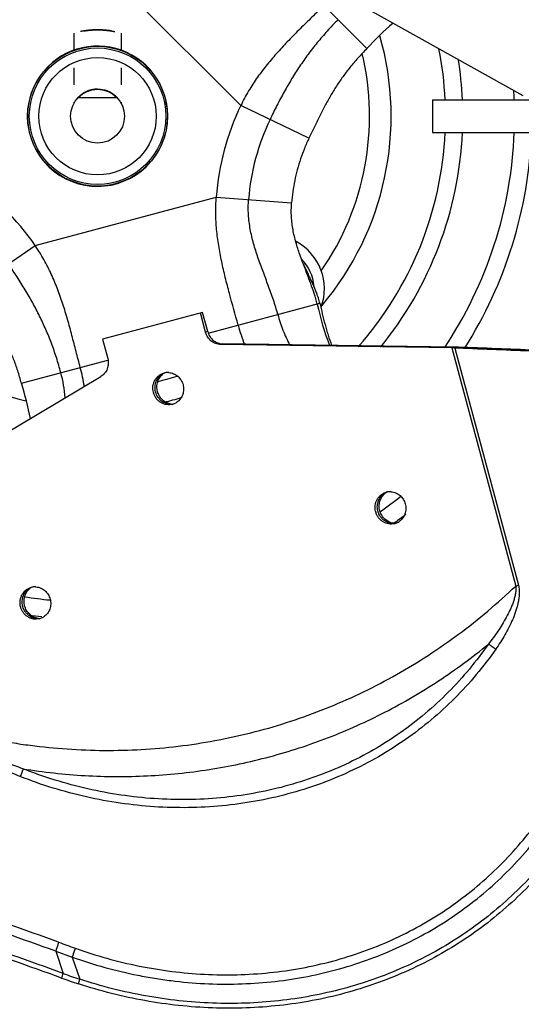
# Model space of a CAD drawing. Units: inches. Extents: x -29.7 to 10.7, y -2.2 to 35.
# Drawn here: x 2.2 to 5.1, y 0.8 to 6.5 of the extents above; entities that cross this region are included whole.
import ezdxf

# ---------------------------------------------------------------- set-up
doc = ezdxf.new("R2010")
doc.units = ezdxf.units.IN
doc.header["$LTSCALE"] = 0.935
doc.header["$MEASUREMENT"] = 0
doc.linetypes.add('HIDDEN', pattern=[0.2, 0.1, -0.1])
doc.layers.get('0').update_dxf_attribs({"linetype": 'CONTINUOUS'})
for name, color, linetype in [('DEFAULT_2', 8, 'HIDDEN'), ('P_ROUNDS', 7, 'CONTINUOUS'), ('PARTDTMS', 7, 'CONTINUOUS')]:
    doc.layers.add(name, color=color, linetype=linetype)

msp = doc.modelspace()

# ---------------------------------------------------------------- linework, layer by layer
at = {"color": 7, "linetype": 'CONTINUOUS'}
for p, q in [((3.4648, 5.9972), (2.6968, 6.7652)), ((4.1954, 6.3273), (3.8285, 6.6941)), ((2.5231, 6.0445), (2.7475, 6.0445)), ((2.5159, 6.0357), (2.5166, 6.0357)), ((2.754, 6.0357), (2.7548, 6.0357)), ((3.8595, 5.8087), (3.4648, 5.9972)), ((4.5753, 6.0297), (5.145, 6.0297)), ((4.5753, 6.0297), (4.5753, 5.8417)), ((4.5753, 5.8417), (5.4667, 5.8417)), ((2.2739, 5.1867), (3.3229, 5.4677)), ((3.3229, 5.4677), (3.759, 5.4336)), ((1.9132, 4.939), (2.2739, 5.1867)), ((3.2758, 4.6787), (3.9229, 4.8521)), ((3.2434, 4.7994), (2.6643, 4.6442)), ((4.6991, 4.5983), (4.6866, 4.595)), ((4.6866, 4.595), (5.0564, 3.2149)), ((4.7046, 4.5923), (4.6927, 4.5942)), ((4.7046, 4.5923), (5.0725, 3.2192)), ((4.7245, 4.5916), (4.7046, 4.5923)), ((4.7247, 4.5977), (4.7113, 4.5941)), ((2.1943, 4.3889), (2.6955, 4.5232)), ((5.0564, 3.2149), (5.0725, 3.2192)), ((2.3935, 1.1004), (2.4892, 1.0659)), ((2.3936, 1.1004), (2.4365, 0.9716)), ((2.4891, 1.0657), (2.5333, 0.9379))]:
    msp.add_line(p, q, dxfattribs=at)
for radius in [6.2, 6.152, 0.405, 0.395, 0.34, 0.1562]:
    msp.add_circle((2.6353, 5.9357), radius, dxfattribs=at)
for centre, radius, start, end in [((5.3912, 5.2509), 1.6089, 130.4835, 138.008), ((2.6353, 5.9357), 0.4062, 351.1242, 139.6039), ((2.6353, 5.9357), 2.015, 2.6901, 11.163), ((2.6353, 5.9357), 2.115, 2.5629, 9.0235), ((2.6353, 5.9357), 0.4062, 144.0371, 319.6039), ((2.6353, 5.9357), 2.415, 2.2333, 3.5857), ((4.8183, 5.3508), 1.5, 154.4712, 175.5288), ((4.8183, 5.3508), 1.3125, 154.4712, 175.5288), ((2.6353, 5.9357), 0.4062, 334.9848, 346.94), ((15.7359, 0.1506), 13.1553, 154.23293, 154.52627), ((2.6353, 5.9357), 2.015, 318.5143, 357.3099), ((2.6353, 5.9357), 2.115, 320.7669, 357.4371), ((2.6353, 5.9357), 2.415, 326.263, 357.7667), ((2.6353, 5.9357), 2.515, 327.6803, 357.8555), ((4.8182, 5.3509), 1.0624, 154.471, 157.9825), ((2.6353, 5.9357), 0.4062, 324.0371, 330.65), ((4.8189, 5.3506), 1.0631, 157.9834, 161.4879), ((4.8193, 5.3505), 1.0636, 161.4907, 164.9983), ((4.8193, 5.3506), 1.0636, 165.0017, 168.5093), ((1.0373, 4.3377), 1.5, 34.4712, 55.5288), ((4.8189, 5.3507), 1.0631, 168.5121, 172.0166), ((4.8182, 5.3508), 1.0624, 172.0175, 175.529), ((3.6359, 4.9352), 0.313, 340.1143, 61.3323), ((5.482, 5.1824), 1.6092, 191.9927, 200.9255), ((4.47, 4.9987), 1.0566, 195.003, 201.3445), ((4.6066, 3.9821), 0.6181, 81.9875, 82.5654), ((2.4202, -57.5741), 62.2084, 87.469435, 87.877187), ((1.5837, 4.2263), 0.8684, 5.1945, 14.9369), ((1.515, 4.2069), 1.0565, 8.8605, 14.9972), ((3.0551, 4.3698), 0.085, 113.6652, 118.8872), ((3.0421, 4.3676), 0.0837, 100.0078, 104.9943), ((3.0422, 4.3667), 0.0847, 86.04, 100.0035), ((0.6642, 3.8915), 1.6089, 10.4827, 18.008), ((3.0534, 4.3603), 0.0977, 193.8835, 196.1165), ((3.0652, 4.3634), 0.097, 193.7565, 196.2435), ((3.0469, 4.3492), 0.0847, 290.0035, 303.953), ((3.0748, 4.3568), 0.0892, 261.1643, 266.2045), ((3.0596, 4.3528), 0.085, 271.1128, 276.3348), ((3.0473, 4.3482), 0.0837, 285.0057, 289.9922), ((2.6353, 5.9357), 2.815, 305.5743, 308.5999), ((4.3421, 3.6793), 0.085, 113.6652, 118.8872), ((4.329, 3.6771), 0.0837, 100.0078, 104.9943), ((4.3292, 3.6762), 0.0847, 86.04, 100.0035), ((4.3521, 3.673), 0.097, 193.7565, 196.2435), ((4.3404, 3.6698), 0.0977, 193.8835, 196.1165), ((2.6353, 5.9357), 2.915, 306.1114, 307.7679), ((4.3618, 3.6664), 0.0892, 261.1643, 266.2045), ((4.3466, 3.6624), 0.085, 271.1128, 276.3348), ((4.3342, 3.6578), 0.0837, 285.0057, 289.9922), ((4.3339, 3.6587), 0.0847, 290.0035, 303.953), ((2.2858, 3.1284), 0.085, 113.6652, 118.8872), ((2.2728, 3.1262), 0.0837, 100.0078, 104.9943), ((2.2729, 3.1253), 0.0847, 86.04, 100.0035), ((2.6353, 5.9357), 2.815, 261.4018, 264.3983), ((2.2841, 3.1188), 0.0977, 193.8835, 196.1165), ((2.2958, 3.122), 0.097, 193.7565, 196.2435), ((2.6353, 5.9357), 2.915, 262.1847, 263.6491), ((2.3055, 3.1154), 0.0892, 261.1643, 266.2045), ((2.2903, 3.1114), 0.085, 271.1128, 276.3348), ((2.2779, 3.1068), 0.0837, 285.0057, 289.9922), ((2.2776, 3.1078), 0.0847, 290.0035, 303.953), ((2.6353, 5.9357), 6.019, 223.8205, 269.09331), ((2.6353, 5.9357), 6.119, 223.80476, 269.07223), ((-18.8296, -57.4642), 62.346, 70.081986, 71.237553), ((-19.1012, -58.4005), 63.2642, 70.137687, 71.25161), ((2.6353, 5.9357), 6.019, 270.90669, 312.00442), ((-19.2049, -58.9294), 63.6908, 70.135923, 71.251369), ((2.6353, 5.9357), 6.119, 270.88346, 312.06299), ((-19.2639, -59.1394), 63.8797, 70.149607, 71.236192), ((12.6082, 29.2974), 29.9357, 250.08254, 250.27651), ((1.7848, 1.175), 0.6827, 340.2882, 342.6631), ((3.7019, 4.5011), 3.7498, 250.2762, 251.8427), ((3.5855, 4.1518), 3.4097, 250.146, 251.8847), ((1.9349, 1.1019), 0.6204, 342.0904, 344.6757)]:
    msp.add_arc(centre, radius, start, end, dxfattribs=at)
for points, knots in [([(3.9456, 6.577), (3.9228, 6.5542), (3.8771, 6.5092), (3.8088, 6.4423), (3.7531, 6.3862), (3.7098, 6.3408), (3.6677, 6.2949), (3.6169, 6.2359), (3.5698, 6.1739), (3.5347, 6.1222), (3.5097, 6.082), (3.4862, 6.0404), (3.4717, 6.0118), (3.4648, 5.9972)], [0, 0, 0, 0, 0.127807, 0.253997, 0.378798, 0.44077, 0.502521, 0.62562, 0.74881, 0.810758, 0.873143, 0.936154, 1, 1, 1, 1]), ([(4.0282, 6.4945), (4.0066, 6.473), (3.9653, 6.4298), (3.9073, 6.3627), (3.854, 6.2943), (3.8047, 6.2241), (3.7586, 6.1515), (3.7152, 6.0762), (3.6735, 5.9977), (3.6471, 5.9439), (3.6339, 5.9164)], [0, 0, 0, 0, 0.129613, 0.255075, 0.377857, 0.499396, 0.621084, 0.744251, 0.870158, 1, 1, 1, 1]), ([(4.1954, 6.3273), (4.1774, 6.3093), (4.1435, 6.2738), (4.0968, 6.2193), (4.0554, 6.165), (4.018, 6.11), (3.9837, 6.0535), (3.9514, 5.9949), (3.9198, 5.9334), (3.8991, 5.8911), (3.8887, 5.8694)], [0, 0, 0, 0, 0.137322, 0.265797, 0.388188, 0.507205, 0.625465, 0.745459, 0.869552, 1, 1, 1, 1]), ([(3.4494, 4.7252), (3.433, 4.7866), (3.407, 4.8783), (3.3748, 5.001), (3.3534, 5.0932), (3.336, 5.1859), (3.3239, 5.2792), (3.3195, 5.3575), (3.3199, 5.4204), (3.3216, 5.452), (3.3229, 5.4677)], [0, 0, 0, 0, 0.251913, 0.377471, 0.502477, 0.626884, 0.750874, 0.874943, 0.93728, 1, 1, 1, 1]), ([(3.6794, 4.7868), (3.6717, 4.8154), (3.6543, 4.8716), (3.6244, 4.9543), (3.5935, 5.0357), (3.5639, 5.1167), (3.5423, 5.1847), (3.5281, 5.2396), (3.5194, 5.2812), (3.5128, 5.3232), (3.5087, 5.3659), (3.5075, 5.4093), (3.5087, 5.4385), (3.5098, 5.4531)], [0, 0, 0, 0, 0.128084, 0.254953, 0.380669, 0.505109, 0.628292, 0.689556, 0.750759, 0.812099, 0.873843, 0.936336, 1, 1, 1, 1]), ([(3.8064, 5.1352), (3.7983, 5.1584), (3.7869, 5.1935), (3.7745, 5.2412), (3.7668, 5.2776), (3.7612, 5.315), (3.7577, 5.3534), (3.7568, 5.3931), (3.758, 5.42), (3.759, 5.4336)], [0, 0, 0, 0, 0.24222, 0.363398, 0.485434, 0.609111, 0.735361, 0.865255, 1, 1, 1, 1]), ([(2.5355, 4.4803), (2.5272, 4.5115), (2.5111, 4.5736), (2.4872, 4.6662), (2.4666, 4.7425), (2.4488, 4.8027), (2.4302, 4.8621), (2.4044, 4.9355), (2.3744, 5.0074), (2.3471, 5.0636), (2.3248, 5.1054), (2.3005, 5.1465), (2.283, 5.1734), (2.2739, 5.1867)], [0, 0, 0, 0, 0.127807, 0.253997, 0.378798, 0.44077, 0.502521, 0.62562, 0.74881, 0.810758, 0.873143, 0.936154, 1, 1, 1, 1]), ([(3.8282, 5.0761), (3.8263, 5.081), (3.8189, 5.1006), (3.8116, 5.1203), (3.8064, 5.1352)], [0, 0, 0, 0, 0.251415, 1, 1, 1, 1]), ([(2.4228, 4.4501), (2.415, 4.4795), (2.3983, 4.5369), (2.3692, 4.6206), (2.3366, 4.701), (2.3004, 4.7789), (2.2606, 4.855), (2.2171, 4.9303), (2.1699, 5.0056), (2.1365, 5.0554), (2.1193, 5.0805)], [0, 0, 0, 0, 0.129607, 0.255064, 0.377841, 0.49938, 0.621072, 0.744245, 0.870158, 1, 1, 1, 1]), ([(3.9079, 4.848), (3.9024, 4.8683), (3.8905, 4.908), (3.8703, 4.9658), (3.8493, 5.0214), (3.8351, 5.058), (3.8282, 5.0761)], [0, 0, 0, 0, 0.26102, 0.513548, 0.759391, 1, 1, 1, 1]), ([(3.9229, 4.8521), (3.9204, 4.8618), (3.9148, 4.8811), (3.9017, 4.9189), (3.8861, 4.956), (3.8693, 4.9926), (3.8518, 5.0297), (3.8385, 5.0576), (3.83, 5.0764)], [0, 0, 0, 0, 0.124018, 0.247369, 0.494525, 0.619245, 0.745046, 1, 1, 1, 1]), ([(2.1943, 4.3889), (2.1878, 4.4134), (2.1741, 4.4606), (2.1502, 4.5283), (2.1239, 4.5914), (2.0949, 4.6512), (2.0631, 4.7091), (2.0286, 4.7665), (1.991, 4.8246), (1.9647, 4.8636), (1.9511, 4.8836)], [0, 0, 0, 0, 0.137311, 0.265773, 0.388153, 0.507165, 0.625425, 0.745428, 0.869535, 1, 1, 1, 1]), ([(3.9229, 4.8521), (3.9273, 4.8316), (3.9365, 4.7905), (3.9495, 4.7393), (3.961, 4.6984), (3.9733, 4.6578), (3.9835, 4.6278), (3.9907, 4.6079)], [0, 0, 0, 0, 0.247277, 0.498641, 0.624673, 0.75033, 1, 1, 1, 1]), ([(3.6794, 4.7868), (3.6877, 4.7563), (3.7025, 4.7112), (3.727, 4.6531), (3.7408, 4.6247), (3.7482, 4.6107)], [0, 0, 0, 0, 0.500071, 0.750189, 1, 1, 1, 1]), ([(2.9585, 4.3368), (2.9571, 4.3427), (2.9553, 4.3547), (2.9558, 4.3728), (2.9598, 4.3904), (2.9669, 4.4068), (2.9769, 4.4213), (2.9894, 4.4335), (3.0041, 4.4429), (3.0149, 4.447), (3.0204, 4.4485)], [0, 0, 0, 0, 0.128343, 0.256305, 0.383171, 0.508816, 0.633148, 0.756241, 0.878376, 1, 1, 1, 1]), ([(3.0481, 4.4511), (3.0527, 4.4508), (3.0621, 4.4494), (3.0801, 4.4435), (3.1008, 4.4307), (3.12, 4.4085), (3.1278, 4.3903), (3.1304, 4.3809)], [0, 0, 0, 0, 0.122026, 0.244938, 0.493144, 0.745351, 1, 1, 1, 1]), ([(2.971, 4.3404), (2.9698, 4.3453), (2.9681, 4.3555), (2.968, 4.3709), (2.9703, 4.3861), (2.975, 4.4006), (2.9819, 4.4141), (2.9908, 4.4261), (3.0015, 4.4363), (3.0097, 4.4418), (3.014, 4.4442)], [0, 0, 0, 0, 0.127598, 0.255249, 0.382061, 0.507768, 0.632345, 0.755854, 0.878342, 1, 1, 1, 1]), ([(2.9826, 4.3413), (2.9814, 4.3459), (2.9796, 4.3554), (2.9788, 4.3697), (2.98, 4.384), (2.9833, 4.3979), (2.9884, 4.411), (2.9954, 4.4232), (3.004, 4.4342), (3.0107, 4.4405), (3.0143, 4.4434)], [0, 0, 0, 0, 0.127143, 0.254341, 0.380901, 0.506606, 0.631399, 0.755232, 0.878064, 1, 1, 1, 1]), ([(3.0613, 4.2679), (3.0564, 4.2678), (3.0465, 4.2684), (3.0321, 4.272), (3.0184, 4.2779), (3.0057, 4.2861), (2.9944, 4.2963), (2.9848, 4.3083), (2.9772, 4.3217), (2.9735, 4.3314), (2.9721, 4.3363)], [0, 0, 0, 0, 0.121658, 0.244146, 0.367655, 0.492232, 0.617939, 0.744751, 0.872402, 1, 1, 1, 1]), ([(3.0611, 4.2687), (3.0566, 4.2694), (3.0476, 4.2715), (3.0346, 4.2767), (3.0225, 4.2838), (3.0115, 4.2926), (3.0017, 4.303), (2.9935, 4.3148), (2.987, 4.3276), (2.9839, 4.3367), (2.9826, 4.3413)], [0, 0, 0, 0, 0.121936, 0.244768, 0.368601, 0.493394, 0.619099, 0.745659, 0.872857, 1, 1, 1, 1]), ([(3.1304, 4.3809), (3.1329, 4.3714), (3.1351, 4.3518), (3.1297, 4.3229), (3.1182, 4.3015), (3.1055, 4.2874), (3.0981, 4.2815), (3.0942, 4.2789)], [0, 0, 0, 0, 0.254649, 0.506856, 0.755062, 0.877974, 1, 1, 1, 1]), ([(3.0689, 4.2674), (3.0634, 4.2659), (3.052, 4.2641), (3.0346, 4.2648), (3.0177, 4.2691), (3.0017, 4.2767), (2.9874, 4.2873), (2.9752, 4.3006), (2.9656, 4.316), (2.9612, 4.3273), (2.9595, 4.3331)], [0, 0, 0, 0, 0.121624, 0.243759, 0.366852, 0.491184, 0.616829, 0.743695, 0.871657, 1, 1, 1, 1]), ([(4.2455, 3.6464), (4.244, 3.6522), (4.2422, 3.6642), (4.2428, 3.6824), (4.2467, 3.6999), (4.2538, 3.7163), (4.2638, 3.7309), (4.2764, 3.7431), (4.291, 3.7524), (4.3018, 3.7566), (4.3074, 3.758)], [0, 0, 0, 0, 0.128343, 0.256305, 0.383171, 0.508816, 0.633148, 0.756241, 0.878376, 1, 1, 1, 1]), ([(4.2579, 3.6499), (4.2567, 3.6549), (4.2551, 3.6651), (4.255, 3.6805), (4.2573, 3.6957), (4.2619, 3.7102), (4.2688, 3.7236), (4.2778, 3.7356), (4.2885, 3.7459), (4.2967, 3.7514), (4.301, 3.7538)], [0, 0, 0, 0, 0.127598, 0.255249, 0.382061, 0.507768, 0.632345, 0.755854, 0.878342, 1, 1, 1, 1]), ([(4.2696, 3.6509), (4.2684, 3.6555), (4.2665, 3.6649), (4.2658, 3.6793), (4.267, 3.6936), (4.2702, 3.7074), (4.2754, 3.7206), (4.2823, 3.7328), (4.2909, 3.7437), (4.2977, 3.7501), (4.3012, 3.753)], [0, 0, 0, 0, 0.127143, 0.254341, 0.380901, 0.506606, 0.631399, 0.755232, 0.878064, 1, 1, 1, 1]), ([(4.335, 3.7607), (4.3397, 3.7604), (4.349, 3.7589), (4.3671, 3.7531), (4.3878, 3.7403), (4.4069, 3.718), (4.4148, 3.6999), (4.4173, 3.6904)], [0, 0, 0, 0, 0.122026, 0.244938, 0.493144, 0.745351, 1, 1, 1, 1]), ([(4.3481, 3.5783), (4.3435, 3.579), (4.3345, 3.5811), (4.3216, 3.5863), (4.3095, 3.5933), (4.2984, 3.6022), (4.2887, 3.6126), (4.2805, 3.6243), (4.274, 3.6371), (4.2708, 3.6462), (4.2696, 3.6509)], [0, 0, 0, 0, 0.121936, 0.244768, 0.368601, 0.493394, 0.619099, 0.745659, 0.872857, 1, 1, 1, 1]), ([(4.4173, 3.6904), (4.4198, 3.681), (4.4221, 3.6614), (4.4167, 3.6325), (4.4052, 3.6111), (4.3924, 3.597), (4.3851, 3.5911), (4.3812, 3.5885)], [0, 0, 0, 0, 0.254649, 0.506856, 0.755062, 0.877974, 1, 1, 1, 1]), ([(4.3559, 3.5769), (4.3504, 3.5754), (4.339, 3.5736), (4.3216, 3.5744), (4.3046, 3.5787), (4.2887, 3.5863), (4.2743, 3.5969), (4.2621, 3.6102), (4.2526, 3.6256), (4.2481, 3.6369), (4.2465, 3.6427)], [0, 0, 0, 0, 0.121624, 0.243759, 0.366852, 0.491184, 0.616829, 0.743695, 0.871657, 1, 1, 1, 1]), ([(4.3482, 3.5774), (4.3433, 3.5773), (4.3335, 3.578), (4.3191, 3.5815), (4.3053, 3.5875), (4.2926, 3.5956), (4.2813, 3.6059), (4.2717, 3.6179), (4.2641, 3.6313), (4.2605, 3.6409), (4.259, 3.6459)], [0, 0, 0, 0, 0.121658, 0.244146, 0.367655, 0.492232, 0.617939, 0.744751, 0.872402, 1, 1, 1, 1]), ([(1.874, 2.3622), (1.8915, 2.3579), (1.9267, 2.3496), (1.9795, 2.338), (2.0324, 2.3272), (2.1032, 2.314), (2.192, 2.2996), (2.3344, 2.2809), (2.5131, 2.2659), (2.728, 2.2611), (2.9424, 2.2699), (3.1556, 2.2922), (3.3668, 2.3277), (3.5753, 2.3765), (3.7802, 2.4384), (3.9809, 2.5132), (4.1767, 2.6005), (4.3669, 2.7001), (4.5507, 2.8117), (4.7276, 2.9347), (4.897, 3.0687), (5.0043, 3.165), (5.0564, 3.2149)], [0, 0, 0, 0, 0.015743, 0.031476, 0.047198, 0.062909, 0.094301, 0.125656, 0.188255, 0.250735, 0.313115, 0.375422, 0.437679, 0.499913, 0.562149, 0.624415, 0.686737, 0.749136, 0.811638, 0.874278, 0.937074, 1, 1, 1, 1]), ([(2.1892, 3.0954), (2.1878, 3.1013), (2.1859, 3.1133), (2.1865, 3.1314), (2.1904, 3.149), (2.1975, 3.1653), (2.2075, 3.1799), (2.2201, 3.1921), (2.2348, 3.2015), (2.2456, 3.2056), (2.2511, 3.2071)], [0, 0, 0, 0, 0.128343, 0.256305, 0.383171, 0.508816, 0.633148, 0.756241, 0.878376, 1, 1, 1, 1]), ([(2.2017, 3.0989), (2.2004, 3.1039), (2.1988, 3.1141), (2.1987, 3.1295), (2.201, 3.1447), (2.2057, 3.1592), (2.2125, 3.1726), (2.2215, 3.1847), (2.2322, 3.1949), (2.2404, 3.2004), (2.2447, 3.2028)], [0, 0, 0, 0, 0.127598, 0.255249, 0.382061, 0.507768, 0.632345, 0.755854, 0.878342, 1, 1, 1, 1]), ([(2.2133, 3.0999), (2.2121, 3.1045), (2.2102, 3.1139), (2.2095, 3.1283), (2.2107, 3.1426), (2.2139, 3.1565), (2.2191, 3.1696), (2.226, 3.1818), (2.2346, 3.1928), (2.2414, 3.1991), (2.245, 3.202)], [0, 0, 0, 0, 0.127143, 0.254341, 0.380901, 0.506606, 0.631399, 0.755232, 0.878064, 1, 1, 1, 1]), ([(2.2788, 3.2097), (2.2834, 3.2094), (2.2928, 3.208), (2.3108, 3.2021), (2.3315, 3.1893), (2.3506, 3.167), (2.3585, 3.1489), (2.361, 3.1395)], [0, 0, 0, 0, 0.122026, 0.244938, 0.493144, 0.745351, 1, 1, 1, 1]), ([(5.0564, 3.2149), (5.0576, 3.2067), (5.0579, 3.1942), (5.0562, 3.1778), (5.0536, 3.1618), (5.0488, 3.1422), (5.0414, 3.1193), (5.0329, 3.0971), (5.0202, 3.0682), (5.0025, 3.0332), (4.979, 2.9927), (4.9453, 2.9407), (4.9177, 2.9034), (4.8985, 2.8792)], [0, 0, 0, 0, 0.065619, 0.098154, 0.130449, 0.194511, 0.258027, 0.321092, 0.383801, 0.50837, 0.632098, 0.755195, 1, 1, 1, 1]), ([(5.0725, 3.2192), (5.0748, 3.2107), (5.0775, 3.1931), (5.0775, 3.1669), (5.0748, 3.141), (5.07, 3.1157), (5.0637, 3.091), (5.0537, 3.0589), (5.0386, 3.0201), (5.0175, 2.9751), (4.9862, 2.9175), (4.9597, 2.8762), (4.941, 2.8495)], [0, 0, 0, 0, 0.065936, 0.13126, 0.195828, 0.259758, 0.323126, 0.386026, 0.510673, 0.634155, 0.756752, 1, 1, 1, 1]), ([(2.361, 3.1395), (2.3636, 3.13), (2.3658, 3.1104), (2.3604, 3.0815), (2.3489, 3.0601), (2.3362, 3.046), (2.3288, 3.0401), (2.3249, 3.0375)], [0, 0, 0, 0, 0.254649, 0.506856, 0.755062, 0.877974, 1, 1, 1, 1]), ([(2.2996, 3.0259), (2.2941, 3.0245), (2.2827, 3.0226), (2.2653, 3.0234), (2.2483, 3.0277), (2.2324, 3.0353), (2.218, 3.0459), (2.2059, 3.0592), (2.1963, 3.0746), (2.1919, 3.0859), (2.1902, 3.0917)], [0, 0, 0, 0, 0.121624, 0.243759, 0.366852, 0.491184, 0.616829, 0.743695, 0.871657, 1, 1, 1, 1]), ([(2.292, 3.0265), (2.2871, 3.0264), (2.2772, 3.027), (2.2628, 3.0306), (2.249, 3.0365), (2.2363, 3.0447), (2.2251, 3.0549), (2.2155, 3.0669), (2.2078, 3.0803), (2.2042, 3.0899), (2.2028, 3.0949)], [0, 0, 0, 0, 0.121658, 0.244146, 0.367655, 0.492232, 0.617939, 0.744751, 0.872402, 1, 1, 1, 1]), ([(2.2918, 3.0273), (2.2872, 3.028), (2.2782, 3.0301), (2.2653, 3.0353), (2.2532, 3.0424), (2.2421, 3.0512), (2.2324, 3.0616), (2.2242, 3.0733), (2.2177, 3.0862), (2.2146, 3.0953), (2.2133, 3.0999)], [0, 0, 0, 0, 0.121936, 0.244768, 0.368601, 0.493394, 0.619099, 0.745659, 0.872857, 1, 1, 1, 1]), ([(2.2034, 2.157), (2.263, 2.1473), (2.3827, 2.1309), (2.6228, 2.1109), (2.8637, 2.1099), (3.1031, 2.1281), (3.2813, 2.1511), (3.4579, 2.1835), (3.6323, 2.2253), (3.8042, 2.2763), (4.0293, 2.3564), (4.2478, 2.4545), (4.4574, 2.5695), (4.661, 2.6959), (4.806, 2.803), (4.8985, 2.8792)], [0, 0, 0, 0, 0.06303, 0.125912, 0.251254, 0.31379, 0.376243, 0.438626, 0.500959, 0.563261, 0.62555, 0.75012, 0.812486, 0.874929, 1, 1, 1, 1]), ([(4.8985, 2.8792), (4.8639, 2.8295), (4.7903, 2.7329), (4.6679, 2.5982), (4.5342, 2.4746), (4.3896, 2.3632), (4.235, 2.2647), (4.0713, 2.1796), (3.8995, 2.1087), (3.7208, 2.0526), (3.5364, 2.0116), (3.3477, 1.986), (3.1561, 1.9758), (2.963, 1.9812), (2.7697, 2.0021), (2.5776, 2.0383), (2.3881, 2.0893), (2.2644, 2.1329), (2.2034, 2.157)], [0, 0, 0, 0, 0.06038, 0.120652, 0.18095, 0.241406, 0.30214, 0.363256, 0.424829, 0.486906, 0.549509, 0.612633, 0.676247, 0.740312, 0.804777, 0.869586, 0.934679, 1, 1, 1, 1]), ([(4.8985, 2.8792), (4.9062, 2.8752), (4.921, 2.8661), (4.9346, 2.8553), (4.941, 2.8495)], [0, 0, 0, 0, 0.500947, 1, 1, 1, 1]), ([(4.941, 2.8495), (4.9055, 2.7988), (4.8302, 2.7005), (4.7051, 2.5634), (4.5683, 2.4377), (4.4206, 2.3243), (4.2626, 2.2241), (4.0954, 2.1375), (3.92, 2.0653), (3.7375, 2.008), (3.5493, 1.9661), (3.3567, 1.9398), (3.1611, 1.9292), (2.9639, 1.9343), (2.7665, 1.9552), (2.5703, 1.9916), (2.3766, 2.0431), (2.2502, 2.0872), (2.1878, 2.1117)], [0, 0, 0, 0, 0.060332, 0.120563, 0.180831, 0.241264, 0.301985, 0.363096, 0.424671, 0.486756, 0.549371, 0.612511, 0.676145, 0.74023, 0.804715, 0.869544, 0.934658, 1, 1, 1, 1]), ([(2.1878, 2.1117), (2.1715, 2.1181), (2.1389, 2.1316), (2.091, 2.1538), (2.0442, 2.1782), (2.0063, 2.2008), (1.977, 2.2204), (1.9556, 2.236), (1.9349, 2.2526), (1.9152, 2.2703), (1.8998, 2.2861), (1.8883, 2.2996), (1.8776, 2.3137), (1.8657, 2.3324), (1.8589, 2.349), (1.8566, 2.3575)], [0, 0, 0, 0, 0.124621, 0.249348, 0.374171, 0.499089, 0.561593, 0.624126, 0.686683, 0.749269, 0.811895, 0.843221, 0.874558, 0.937279, 1, 1, 1, 1]), ([(2.2034, 2.157), (2.1878, 2.1624), (2.1569, 2.1735), (2.1111, 2.1919), (2.066, 2.2121), (2.0219, 2.2344), (1.9862, 2.2551), (1.9586, 2.2733), (1.9386, 2.2879), (1.9226, 2.301), (1.9104, 2.3122), (1.9017, 2.321), (1.8935, 2.3303), (1.8859, 2.3402), (1.8791, 2.3508), (1.8755, 2.3583), (1.874, 2.3622)], [0, 0, 0, 0, 0.12448, 0.249082, 0.373796, 0.498632, 0.623596, 0.686141, 0.748733, 0.811386, 0.842726, 0.874082, 0.905476, 0.936986, 0.968546, 1, 1, 1, 1]), ([(2.2034, 2.157), (2.2013, 2.1498), (2.1964, 2.1346), (2.1909, 2.1196), (2.1878, 2.1117)], [0, 0, 0, 0, 0.46785, 1, 1, 1, 1]), ([(2.5054, 1.1179), (2.566, 1.0962), (2.6884, 1.0573), (2.8445, 1.0199), (2.9703, 0.9969), (3.0962, 0.9785), (3.2541, 0.9644), (3.4434, 0.9619), (3.631, 0.9738), (3.8158, 1.0002), (3.9965, 1.0408), (4.1719, 1.0954), (4.3409, 1.1638), (4.5025, 1.2453), (4.6557, 1.3396), (4.7997, 1.4459), (4.9339, 1.5636), (5.0577, 1.6919), (5.1329, 1.784), (5.1685, 1.8315)], [0, 0, 0, 0, 0.065299, 0.130365, 0.162795, 0.195147, 0.259577, 0.323612, 0.387208, 0.450328, 0.512947, 0.57506, 0.636684, 0.697859, 0.758652, 0.819151, 0.879464, 0.93972, 1, 1, 1, 1]), ([(2.4891, 1.0657), (2.5511, 1.0437), (2.6763, 1.0042), (2.8359, 0.9664), (2.9645, 0.9432), (3.0933, 0.9247), (3.2547, 0.9106), (3.4481, 0.9083), (3.6399, 0.9208), (3.8287, 0.9478), (4.0133, 0.9893), (4.1925, 1.0452), (4.3651, 1.1148), (4.5303, 1.1979), (4.6869, 1.2939), (4.8341, 1.4023), (4.9712, 1.5222), (5.0978, 1.6529), (5.1747, 1.7467), (5.2112, 1.7951)], [0, 0, 0, 0, 0.065331, 0.13043, 0.162878, 0.195248, 0.259711, 0.323777, 0.387401, 0.450544, 0.51318, 0.575301, 0.636925, 0.698088, 0.758859, 0.819321, 0.879586, 0.939785, 1, 1, 1, 1]), ([(5.2615, 1.6689), (5.224, 1.6217), (5.1454, 1.5303), (5.0169, 1.4029), (4.8782, 1.286), (4.7299, 1.1802), (4.5728, 1.0862), (4.4075, 1.0046), (4.2349, 0.936), (4.0561, 0.8806), (3.872, 0.8388), (3.6839, 0.811), (3.4927, 0.7971), (3.2997, 0.7973), (3.1061, 0.8115), (2.9129, 0.8394), (2.7214, 0.8809), (2.5956, 0.9175), (2.5333, 0.9379)], [0, 0, 0, 0, 0.060055, 0.12012, 0.180317, 0.240754, 0.301526, 0.362713, 0.424372, 0.486536, 0.549216, 0.612404, 0.676072, 0.74018, 0.80468, 0.86952, 0.934644, 1, 1, 1, 1]), ([(5.283, 1.65), (5.2452, 1.6024), (5.1658, 1.51), (5.0358, 1.3815), (4.8956, 1.2634), (4.7458, 1.1566), (4.587, 1.0618), (4.4199, 0.9794), (4.2455, 0.91), (4.0648, 0.8541), (3.8787, 0.8119), (3.6885, 0.7837), (3.4953, 0.7696), (3.3002, 0.7696), (3.1044, 0.7838), (2.9092, 0.8119), (2.7155, 0.8537), (2.5883, 0.8905), (2.5253, 0.9111)], [0, 0, 0, 0, 0.06002, 0.120055, 0.180226, 0.240644, 0.301403, 0.362584, 0.424242, 0.48641, 0.549099, 0.612299, 0.675982, 0.740107, 0.804625, 0.869484, 0.934627, 1, 1, 1, 1]), ([(2.4101, 1.1523), (2.4086, 1.1479), (2.4028, 1.1307), (2.3974, 1.1134), (2.3936, 1.1004)], [0, 0, 0, 0, 0.257162, 1, 1, 1, 1]), ([(2.5054, 1.1179), (2.5039, 1.1135), (2.4982, 1.0961), (2.4929, 1.0787), (2.4891, 1.0657)], [0, 0, 0, 0, 0.257412, 1, 1, 1, 1]), ([(5.9744, 1.0047), (5.9104, 0.9545), (5.7802, 0.8582), (5.5778, 0.7253), (5.3701, 0.604), (5.1574, 0.4943), (4.9402, 0.3958), (4.7189, 0.308), (4.4932, 0.2307), (4.3403, 0.1861), (4.2632, 0.1654)], [0, 0, 0, 0, 0.127068, 0.253136, 0.37839, 0.503009, 0.627181, 0.751091, 0.875171, 1, 1, 1, 1])]:
    msp.add_open_spline(points, degree=3, knots=knots, dxfattribs=at)
at = {"layer": 'DEFAULT_2', "color": 8, "linetype": 'HIDDEN'}
for p, q in [((2.4978, 6.4165), (2.4978, 6.01)), ((2.7728, 6.4165), (2.7728, 6.01))]:
    msp.add_line(p, q, dxfattribs=at)
for points, knots in [([(2.6353, 6.4357), (2.6265, 6.4357), (2.609, 6.4353), (2.5836, 6.4333), (2.56, 6.4302), (2.5391, 6.4265), (2.5226, 6.423), (2.509, 6.4195), (2.5033, 6.418), (2.4964, 6.4161), (2.5033, 6.418), (2.509, 6.4195), (2.5226, 6.423), (2.5391, 6.4265), (2.56, 6.4302), (2.5836, 6.4333), (2.609, 6.4353), (2.6265, 6.4357), (2.6353, 6.4357)], [0, 0, 0, 0, 0.09506, 0.187947, 0.274575, 0.351255, 0.414629, 0.461616, 0.490352, 0.5, 0.509648, 0.538384, 0.585371, 0.648743, 0.725424, 0.812052, 0.90494, 1, 1, 1, 1]), ([(2.6353, 6.4357), (2.6441, 6.4357), (2.6616, 6.4353), (2.687, 6.4333), (2.7106, 6.4302), (2.7315, 6.4265), (2.748, 6.423), (2.7616, 6.4195), (2.7673, 6.418), (2.7742, 6.4161), (2.7673, 6.418), (2.7616, 6.4195), (2.748, 6.423), (2.7315, 6.4265), (2.7106, 6.4302), (2.687, 6.4333), (2.6616, 6.4353), (2.6441, 6.4357), (2.6353, 6.4357)], [0, 0, 0, 0, 0.09506, 0.187947, 0.274575, 0.351255, 0.414629, 0.461616, 0.490352, 0.5, 0.509648, 0.538384, 0.585371, 0.648743, 0.725424, 0.812052, 0.90494, 1, 1, 1, 1]), ([(2.6353, 6.092), (2.6281, 6.0921), (2.6127, 6.0908), (2.5896, 6.0858), (2.5669, 6.0769), (2.5465, 6.065), (2.5297, 6.0515), (2.517, 6.0382), (2.5084, 6.0272), (2.5023, 6.0177), (2.4999, 6.0138), (2.4973, 6.009), (2.4999, 6.0138), (2.5022, 6.0177), (2.5083, 6.0271), (2.517, 6.0382), (2.5297, 6.0515), (2.5465, 6.0649), (2.5668, 6.0769), (2.5896, 6.0858), (2.6127, 6.0908), (2.6281, 6.0921), (2.6353, 6.092)], [0, 0, 0, 0, 0.064674, 0.136919, 0.210596, 0.281904, 0.346807, 0.402057, 0.44484, 0.475527, 0.493852, 0.5, 0.505984, 0.524229, 0.55493, 0.597775, 0.653102, 0.718045, 0.789385, 0.863074, 0.935334, 1, 1, 1, 1]), ([(2.6353, 6.092), (2.6426, 6.0921), (2.6579, 6.0908), (2.681, 6.0858), (2.7038, 6.0769), (2.7241, 6.065), (2.7409, 6.0515), (2.7536, 6.0382), (2.7623, 6.0272), (2.7684, 6.0177), (2.7707, 6.0138), (2.7733, 6.009), (2.7707, 6.0138), (2.7684, 6.0177), (2.7623, 6.0271), (2.7537, 6.0382), (2.7409, 6.0515), (2.7242, 6.0649), (2.7038, 6.0769), (2.681, 6.0858), (2.6579, 6.0908), (2.6426, 6.0921), (2.6353, 6.092)], [0, 0, 0, 0, 0.064674, 0.136919, 0.210596, 0.281904, 0.346807, 0.402057, 0.44484, 0.475527, 0.493852, 0.5, 0.505984, 0.524229, 0.55493, 0.597775, 0.653102, 0.718045, 0.789385, 0.863074, 0.935334, 1, 1, 1, 1])]:
    msp.add_open_spline(points, degree=3, knots=knots, dxfattribs=at)
at = {"layer": 'P_ROUNDS', "color": 7, "linetype": 'CONTINUOUS'}
for p, q in [((5.1004, 6.0529), (3.9317, 6.7058)), ((3.2608, 4.6846), (3.2309, 4.7961)), ((3.2733, 4.688), (3.2434, 4.7994)), ((3.2733, 4.688), (3.2608, 4.6846)), ((2.6643, 4.6442), (2.6942, 4.5328)), ((3.3605, 4.6173), (3.348, 4.614)), ((4.6866, 4.595), (3.348, 4.614)), ((4.6991, 4.5983), (3.3605, 4.6173)), ((1.5042, 3.7423), (2.654, 4.428))]:
    msp.add_line(p, q, dxfattribs=at)
msp.add_circle((2.6353, 5.9357), 6.82, dxfattribs=at)
for centre, radius, start, end in [((2.6353, 5.9357), 1.7, 319.8732, 15.8754), ((2.6353, 5.9357), 1.575, 325.3453, 13.3206), ((3.3559, 4.7101), 0.0984, 195.0003, 195.9249), ((2.6353, 5.9357), 1.7, 229.976, 255.8894), ((4.6878, 3.589), 1.0094, 88.3783, 89.3625), ((4.6962, 3.8839), 0.7144, 87.7139, 88.3762), ((2.4926, -58.462), 63.0992, 87.570483, 87.972777), ((2.6353, 5.9357), 1.575, 282.8624, 287.0295), ((2.6353, 5.9357), 1.7, 283.1883, 286.565)]:
    msp.add_arc(centre, radius, start, end, dxfattribs=at)
for points, knots in [([(3.348, 4.614), (3.3432, 4.614), (3.3335, 4.615), (3.3194, 4.6189), (3.306, 4.625), (3.2937, 4.6333), (3.2828, 4.6436), (3.2735, 4.6555), (3.2661, 4.6687), (3.2626, 4.6782), (3.2612, 4.6831)], [0, 0, 0, 0, 0.121626, 0.24426, 0.367826, 0.492493, 0.618227, 0.744878, 0.872309, 1, 1, 1, 1]), ([(3.2733, 4.688), (3.2754, 4.6801), (3.2816, 4.6648), (3.2962, 4.645), (3.315, 4.6297), (3.3298, 4.6231), (3.3374, 4.6208)], [0, 0, 0, 0, 0.253693, 0.505667, 0.754593, 1, 1, 1, 1]), ([(3.3374, 4.6208), (3.3393, 4.6203), (3.3468, 4.6183), (3.3546, 4.6174), (3.3605, 4.6173)], [0, 0, 0, 0, 0.251553, 1, 1, 1, 1]), ([(2.6942, 4.5328), (2.6955, 4.5278), (2.6974, 4.5177), (2.6978, 4.5024), (2.6959, 4.4872), (2.6916, 4.4727), (2.6851, 4.4591), (2.6766, 4.4468), (2.6662, 4.4363), (2.6582, 4.4305), (2.654, 4.428)], [0, 0, 0, 0, 0.127633, 0.255084, 0.381764, 0.507524, 0.632211, 0.755779, 0.878398, 1, 1, 1, 1])]:
    msp.add_open_spline(points, degree=3, knots=knots, dxfattribs=at)
at = {"layer": 'PARTDTMS', "color": 7, "linetype": 'CONTINUOUS'}
msp.add_arc((3.6394, 4.9316), 0.25, 4.1653, 44.8335, dxfattribs=at)

doc.saveas('drawing.dxf')
